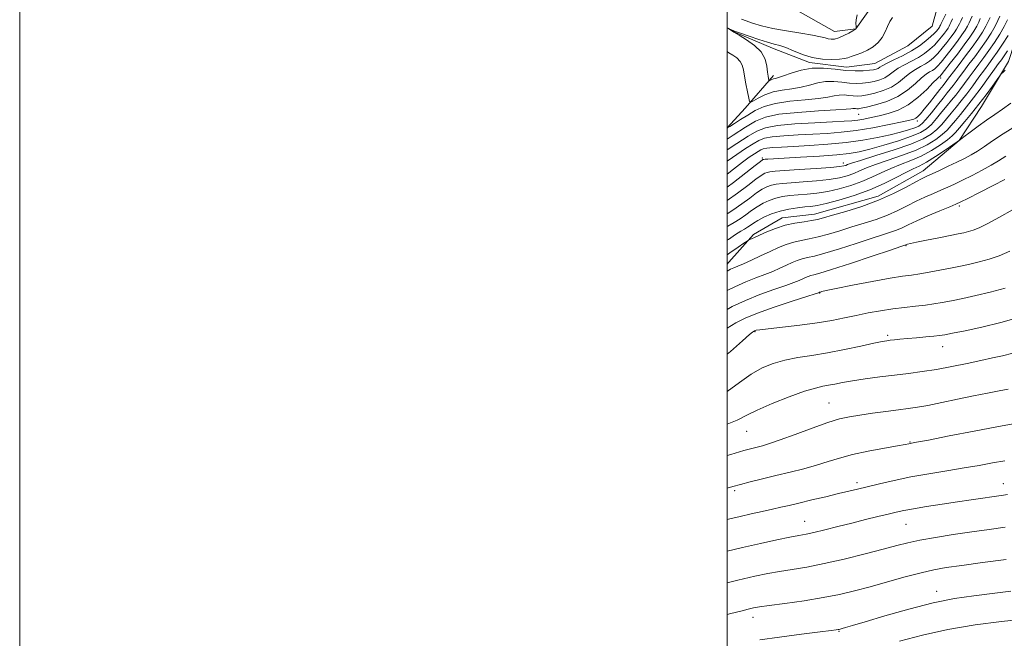
# Model space of a CAD drawing. Extents: x 2119800 to 2122700, y 294800 to 297700.
# Drawn here: x 2119800 to 2120078, y 296733 to 296908 of the extents above; entities that cross this region are included whole.
import ezdxf

# ---------------------------------------------------------------- set-up
doc = ezdxf.new("R2010")
doc.units = 0
doc.header["$MEASUREMENT"] = 0
for name, color, linetype, lineweight in [('BREAKLINE DTM HARD', 7, 'Continuous', 0), ('CONTOUR INDEX', 41, 'Continuous', 13), ('CONTOUR INTERMEDIATE', 44, 'Continuous', 0), ('GRID LINE', 7, 'Continuous', 0), ('SPOT ELEVATION DTM', 2, 'Continuous', 13)]:
    doc.layers.add(name, color=color, linetype=linetype, lineweight=lineweight)

msp = doc.modelspace()

# ---------------------------------------------------------------- linework, layer by layer
at = {"layer": 'BREAKLINE DTM HARD', "extrusion": (-0.5790971046228979, 0.6587948421761455, 0.4802456656123867), "elevation": -1031662.566125312, "flags": 128}
msp.add_lwpolyline([(-1788285.523421002, 565901.4502801546), (-1788293.003992394, 565899.78348813), (-1788305.164659204, 565896.3974605564)], dxfattribs=at)
at = {"layer": 'BREAKLINE DTM HARD'}
for points in [[(2120000, 296839.111, 941.302), (2120000.45, 296839.73, 941.1700000000001), (2120007.47, 296847.55, 939.69), (2120015.56, 296852.21, 939.34), (2120024.75, 296853.33, 939.26), (2120042.74, 296858.41, 939.26), (2120055.41, 296865.57, 939.3000000000001), (2120065.6, 296874.13, 937.99), (2120071.89, 296883.72, 936.6800000000001), (2120079.58, 296896.5, 935.73), (2120083.04, 296907.13, 933.01), (2120082.3, 296911.72, 931.3100000000001), (2120079.39, 296922.3, 928.73), (2120076.87, 296929, 926.82), (2120073.99, 296936.05, 925.8000000000001), (2120072.17, 296944.52, 924.4200000000001), (2120073.53, 296951.95, 923.75), (2120081.95, 296959.79, 923.36), (2120100.27, 296969.11, 922.16), (2120119.96, 296984.1, 922.16), (2120149.17, 297002.33, 918.0600000000001), (2120171.36, 297013.1, 912.0500000000001), (2120191.82, 297018.9, 906.74)], [(2120000, 296906.032, 916.0060000000001), (2120002.41, 296904.7, 915.9200000000001), (2120012.86, 296900.25, 915.45), (2120023.31, 296896.16, 915.72), (2120033.74, 296894.85, 915.25), (2120041.73, 296895.94, 914.95), (2120051.07, 296900.88, 914.3100000000001), (2120057.98, 296906.48, 914.3100000000001), (2120060.35, 296915.18, 912.64), (2120060.95, 296927.35, 911.77), (2120061.58, 296937.08, 911.1), (2120058.74, 296945.74, 910.5), (2120058.66, 296956.17, 909.6), (2120063.34, 296963.15, 909.23), (2120072.86, 296975.03, 908.46), (2120081.48, 296982.38, 907.76)], [(2120000, 296923.945, 925.6610000000001), (2120009.45, 296916.85, 923.11), (2120030.39, 296904.98, 918.8000000000001), (2120036.39, 296905.73, 918.02), (2120041.99, 296913.55, 917.21), (2120044.77, 296920.64, 916.54), (2120046.47, 296929.84, 916.25), (2120043.91, 296941.84, 915.47), (2120042.06, 296953.85, 915.5500000000001), (2120043.76, 296963.05, 915.9), (2120046.88, 296970.85, 916.11), (2120050.04, 296975.11, 915.65), (2120055.64, 296981.87, 916.36)]]:
    msp.add_polyline3d(points, dxfattribs=at)
at = {"layer": 'CONTOUR INDEX', "flags": 128}
for points, elevation in [([(2120066.515, 296908.905), (2120066.057, 296907.906), (2120065.724, 296907.157), (2120065.376, 296906.462), (2120064.893, 296905.647), (2120064.216, 296904.633), (2120063.304, 296903.364), (2120062.146, 296901.831), (2120060.854, 296900.21), (2120059.571, 296898.723), (2120058.397, 296897.537), (2120057.265, 296896.602), (2120056.063, 296895.817), (2120054.71, 296895.073), (2120053.237, 296894.252), (2120051.701, 296893.228), (2120050.129, 296891.935), (2120048.423, 296890.536), (2120046.452, 296889.248), (2120044.162, 296888.248), (2120041.804, 296887.534), (2120039.705, 296887.063), (2120038.098, 296886.792), (2120036.834, 296886.692), (2120035.666, 296886.737), (2120034.404, 296886.882), (2120033.06, 296887.015), (2120031.702, 296887.006), (2120030.309, 296886.767), (2120028.511, 296886.381), (2120025.85, 296885.974), (2120022.075, 296885.623), (2120017.764, 296885.224), (2120013.7, 296884.628), (2120010.48, 296883.727), (2120007.964, 296882.592), (2120005.825, 296881.336), (2120003.825, 296880.079), (2120002.079, 296878.96), (2120000.79, 296878.125), (2120000.092, 296877.673), (2120000, 296877.616)], 920), ([(2120079.286, 296908.257), (2120078.375, 296906.431), (2120077.092, 296904.248), (2120075.577, 296901.904), (2120074.016, 296899.636), (2120072.556, 296897.616), (2120071.179, 296895.769), (2120069.827, 296893.954), (2120068.458, 296892.078), (2120067.108, 296890.22), (2120065.83, 296888.506), (2120064.652, 296887.006), (2120063.484, 296885.575), (2120062.21, 296884.013), (2120060.759, 296882.199), (2120059.228, 296880.327), (2120057.762, 296878.666), (2120056.391, 296877.401), (2120054.7, 296876.369), (2120052.163, 296875.319), (2120048.482, 296874.081), (2120044.274, 296872.797), (2120040.385, 296871.689), (2120037.362, 296870.92), (2120034.552, 296870.415), (2120031.004, 296870.042), (2120026.127, 296869.695), (2120020.768, 296869.38), (2120016.136, 296869.129), (2120013.148, 296868.965), (2120011.548, 296868.872), (2120010.791, 296868.823), (2120010.405, 296868.796), (2120010.216, 296868.778), (2120010.129, 296868.76), (2120009.989, 296868.678), (2120009.414, 296868.232), (2120007.969, 296867.068), (2120005.346, 296864.961), (2120001.768, 296862.218), (2120000, 296860.973)], 930), ([(2120082.036, 296878.513), (2120078.097, 296876.05), (2120075.047, 296874.029), (2120072.739, 296872.427), (2120070.837, 296871.136), (2120069.034, 296870.047), (2120067.142, 296869.04), (2120065.002, 296867.992), (2120062.549, 296866.832), (2120060.079, 296865.684), (2120057.982, 296864.723), (2120056.479, 296864.041), (2120055.136, 296863.389), (2120053.35, 296862.436), (2120050.649, 296860.951), (2120047.076, 296859.117), (2120042.806, 296857.218), (2120038.094, 296855.499), (2120033.528, 296854.061), (2120029.777, 296852.964), (2120027.281, 296852.238), (2120025.559, 296851.783), (2120023.901, 296851.466), (2120021.75, 296851.159), (2120019.179, 296850.752), (2120016.414, 296850.138), (2120013.682, 296849.262), (2120011.195, 296848.275), (2120009.168, 296847.379), (2120007.752, 296846.733), (2120006.864, 296846.321), (2120006.36, 296846.083), (2120006.06, 296845.931), (2120005.645, 296845.668), (2120004.758, 296845.066), (2120003.123, 296843.948), (2120000.779, 296842.319), (2120000, 296841.765)], 940), ([(2120078.579, 296832.388), (2120074.373, 296831.233), (2120070.334, 296830.256), (2120066.643, 296829.454), (2120063.453, 296828.806), (2120060.829, 296828.292), (2120058.489, 296827.882), (2120056.068, 296827.545), (2120053.277, 296827.244), (2120050.156, 296826.921), (2120046.821, 296826.514), (2120043.383, 296825.98), (2120039.929, 296825.344), (2120036.535, 296824.653), (2120033.204, 296823.945), (2120029.642, 296823.241), (2120025.477, 296822.554), (2120020.56, 296821.905), (2120015.63, 296821.336), (2120011.646, 296820.891), (2120009.306, 296820.603), (2120008.264, 296820.436), (2120007.915, 296820.341), (2120007.744, 296820.271), (2120007.614, 296820.205), (2120007.482, 296820.126), (2120007.219, 296819.936), (2120006.367, 296819.219), (2120004.386, 296817.477), (2120000.951, 296814.449), (2120000, 296813.651)], 950), ([(2120078.516, 296783.545), (2120075.068, 296782.918), (2120071.292, 296782.228), (2120067.019, 296781.488), (2120062.166, 296780.702), (2120057.01, 296779.863), (2120051.918, 296778.955), (2120047.217, 296777.985), (2120043.081, 296777.031), (2120039.643, 296776.191), (2120036.916, 296775.521), (2120034.417, 296774.916), (2120031.541, 296774.231), (2120027.897, 296773.369), (2120023.936, 296772.433), (2120020.325, 296771.577), (2120017.527, 296770.907), (2120015.203, 296770.355), (2120012.813, 296769.806), (2120009.96, 296769.173), (2120006.821, 296768.483), (2120003.716, 296767.785), (2120000.82, 296767.099), (2120000, 296766.891)], 960), ([(2120083.727, 296738.742), (2120077.55, 296738.07), (2120070.159, 296737.102), (2120062.452, 296735.803), (2120055.216, 296734.187), (2120048.783, 296732.466)], 970)]:
    msp.add_lwpolyline(points, dxfattribs=dict(at, elevation=elevation))
at = {"layer": 'CONTOUR INTERMEDIATE', "flags": 128}
for points, elevation in [([(2120077.112, 296909.328), (2120076.573, 296908.037), (2120075.776, 296906.437), (2120074.645, 296904.518), (2120073.241, 296902.369), (2120071.66, 296900.107), (2120070, 296897.847), (2120068.38, 296895.7), (2120066.922, 296893.773), (2120065.717, 296892.148), (2120064.729, 296890.799), (2120063.891, 296889.675), (2120063.114, 296888.686), (2120062.23, 296887.594), (2120061.048, 296886.122), (2120059.47, 296884.122), (2120057.75, 296881.953), (2120056.232, 296880.099), (2120055.139, 296878.915), (2120054.206, 296878.225), (2120053.045, 296877.723), (2120051.335, 296877.156), (2120049.013, 296876.491), (2120046.082, 296875.75), (2120042.546, 296874.965), (2120038.414, 296874.204), (2120033.697, 296873.546), (2120028.504, 296873.051), (2120023.336, 296872.702), (2120018.793, 296872.46), (2120015.342, 296872.289), (2120012.908, 296872.151), (2120011.284, 296872.005), (2120010.245, 296871.812), (2120009.502, 296871.517), (2120008.749, 296871.066), (2120007.717, 296870.394), (2120006.281, 296869.398), (2120004.353, 296867.966), (2120001.849, 296866.03), (2120000, 296864.653)], 928), ([(2120069.261, 296909.266), (2120068.821, 296908.262), (2120068.436, 296907.377), (2120067.976, 296906.456), (2120067.323, 296905.354), (2120066.408, 296903.984), (2120065.175, 296902.269), (2120063.625, 296900.21), (2120061.984, 296898.104), (2120060.535, 296896.325), (2120059.482, 296895.144), (2120058.712, 296894.438), (2120058.034, 296893.982), (2120057.272, 296893.55), (2120056.297, 296892.92), (2120054.994, 296891.866), (2120053.261, 296890.264), (2120051.05, 296888.385), (2120048.322, 296886.598), (2120045.145, 296885.203), (2120041.992, 296884.216), (2120039.44, 296883.584), (2120037.901, 296883.248), (2120037.131, 296883.124), (2120036.725, 296883.124), (2120036.345, 296883.167), (2120035.941, 296883.207), (2120035.533, 296883.205), (2120035.003, 296883.128), (2120033.687, 296882.979), (2120030.782, 296882.767), (2120025.862, 296882.489), (2120019.998, 296882.099), (2120014.639, 296881.538), (2120010.827, 296880.735), (2120007.995, 296879.559), (2120005.169, 296877.868), (2120001.679, 296875.634), (2120000, 296874.549)], 922), ([(2120074.348, 296908.973), (2120073.861, 296907.817), (2120073.176, 296906.444), (2120072.197, 296904.787), (2120070.906, 296902.833), (2120069.305, 296900.578), (2120067.445, 296898.079), (2120065.58, 296895.631), (2120064.017, 296893.592), (2120062.976, 296892.218), (2120062.351, 296891.379), (2120061.952, 296890.845), (2120061.587, 296890.38), (2120061.058, 296889.719), (2120060.163, 296888.589), (2120058.795, 296886.839), (2120057.208, 296884.815), (2120055.752, 296882.982), (2120054.691, 296881.701), (2120053.959, 296880.913), (2120053.407, 296880.452), (2120052.818, 296880.152), (2120051.694, 296879.846), (2120049.47, 296879.369), (2120045.8, 296878.618), (2120041.228, 296877.746), (2120036.518, 296876.97), (2120032.252, 296876.453), (2120028.284, 296876.142), (2120024.284, 296875.934), (2120020.069, 296875.734), (2120016.041, 296875.498), (2120012.747, 296875.198), (2120010.533, 296874.785), (2120008.95, 296874.158), (2120007.346, 296873.198), (2120005.234, 296871.835), (2120002.774, 296870.201), (2120000.291, 296868.476), (2120000, 296868.262)], 926), ([(2120071.584, 296908.617), (2120071.149, 296907.597), (2120070.576, 296906.45), (2120069.753, 296905.062), (2120068.599, 296903.334), (2120067.046, 296901.173), (2120065.104, 296898.588), (2120063.115, 296895.997), (2120061.5, 296893.926), (2120060.566, 296892.752), (2120060.158, 296892.275), (2120060.006, 296892.147), (2120059.834, 296892.027), (2120059.357, 296891.588), (2120058.287, 296890.504), (2120056.431, 296888.602), (2120053.974, 296886.306), (2120051.197, 296884.19), (2120048.353, 296882.698), (2120045.585, 296881.741), (2120043.009, 296881.101), (2120040.715, 296880.596), (2120038.7, 296880.194), (2120036.94, 296879.9), (2120035.29, 296879.708), (2120033.143, 296879.565), (2120029.774, 296879.408), (2120024.796, 296879.178), (2120019.174, 296878.846), (2120014.209, 296878.39), (2120010.822, 296877.759), (2120008.399, 296876.799), (2120005.944, 296875.329), (2120002.75, 296873.276), (2120000, 296871.483)], 924), ([(2120063.769, 296908.544), (2120063.293, 296907.55), (2120063.011, 296906.938), (2120062.777, 296906.469), (2120062.463, 296905.94), (2120062.024, 296905.282), (2120061.432, 296904.459), (2120060.667, 296903.453), (2120059.724, 296902.317), (2120058.607, 296901.122), (2120057.313, 296899.929), (2120055.818, 296898.766), (2120054.092, 296897.652), (2120052.148, 296896.596), (2120050.177, 296895.584), (2120048.408, 296894.59), (2120046.997, 296893.607), (2120045.797, 296892.687), (2120044.582, 296891.898), (2120043.179, 296891.293), (2120041.616, 296890.852), (2120039.971, 296890.541), (2120038.296, 296890.336), (2120036.536, 296890.261), (2120034.608, 296890.351), (2120032.462, 296890.597), (2120030.179, 296890.823), (2120027.872, 296890.808), (2120025.615, 296890.407), (2120023.334, 296889.784), (2120020.917, 296889.181), (2120018.298, 296888.762), (2120015.605, 296888.394), (2120013.013, 296887.867), (2120010.691, 296887.051), (2120008.783, 296886.125), (2120007.427, 296885.349), (2120006.688, 296884.969), (2120006.345, 296885.176), (2120006.103, 296886.146), (2120005.736, 296887.944), (2120005.297, 296890.185), (2120004.906, 296892.37), (2120004.628, 296894.11), (2120004.307, 296895.446), (2120003.729, 296896.528), (2120002.765, 296897.476), (2120001.608, 296898.29), (2120000.538, 296898.94), (2120000, 296899.27)], 918), ([(2120061.86, 296909.836), (2120061.023, 296908.183), (2120060.529, 296907.195), (2120060.299, 296906.718), (2120060.177, 296906.475), (2120060.033, 296906.233), (2120059.832, 296905.931), (2120059.561, 296905.554), (2120059.187, 296905.075), (2120058.594, 296904.423), (2120057.643, 296903.52), (2120056.229, 296902.321), (2120054.371, 296900.93), (2120052.12, 296899.486), (2120049.587, 296898.119), (2120047.116, 296896.916), (2120045.114, 296895.952), (2120043.865, 296895.278), (2120043.17, 296894.838), (2120042.712, 296894.549), (2120042.196, 296894.338), (2120041.428, 296894.17), (2120040.236, 296894.019), (2120038.494, 296893.881), (2120036.238, 296893.83), (2120033.549, 296893.964), (2120030.521, 296894.312), (2120027.298, 296894.631), (2120024.041, 296894.609), (2120020.921, 296894.046), (2120018.158, 296893.186), (2120015.984, 296892.387), (2120014.55, 296891.919), (2120013.681, 296891.704), (2120013.123, 296891.58), (2120012.666, 296891.42), (2120012.291, 296891.237), (2120012.024, 296891.085), (2120011.878, 296891.01), (2120011.811, 296891.051), (2120011.763, 296891.242), (2120011.689, 296891.633), (2120011.585, 296892.341), (2120011.462, 296893.494), (2120011.277, 296895.158), (2120010.778, 296897.138), (2120009.661, 296899.174), (2120007.765, 296901.038), (2120005.499, 296902.633), (2120003.413, 296903.896), (2120001.939, 296904.788), (2120001.031, 296905.362), (2120000.526, 296905.698), (2120000.289, 296905.861), (2120000.296, 296905.876), (2120000.555, 296905.755), (2120001.104, 296905.502), (2120002.115, 296905.083), (2120003.789, 296904.454), (2120006.206, 296903.609), (2120008.942, 296902.706), (2120011.448, 296901.938), (2120013.342, 296901.428), (2120014.905, 296901.003), (2120016.587, 296900.418), (2120018.733, 296899.517), (2120021.289, 296898.496), (2120024.097, 296897.644), (2120026.975, 296897.178), (2120029.633, 296897.044), (2120031.757, 296897.12), (2120033.154, 296897.301), (2120034.134, 296897.566), (2120035.128, 296897.91), (2120036.465, 296898.342), (2120038.065, 296898.909), (2120039.742, 296899.673), (2120041.33, 296900.678), (2120042.732, 296901.904), (2120043.869, 296903.318), (2120044.705, 296904.864), (2120045.368, 296906.407), (2120046.026, 296907.791), (2120046.784, 296908.909)], 916), ([(2120004.114, 296908.42), (2120005.361, 296907.951), (2120007.188, 296907.327), (2120009.688, 296906.605), (2120012.925, 296905.862), (2120016.832, 296905.164), (2120020.823, 296904.533), (2120024.182, 296903.978), (2120026.389, 296903.508), (2120027.706, 296903.139), (2120028.592, 296902.884), (2120029.444, 296902.768), (2120030.412, 296902.847), (2120031.584, 296903.188), (2120032.985, 296903.809), (2120034.39, 296904.54), (2120035.509, 296905.162), (2120036.133, 296905.511), (2120036.374, 296905.644), (2120036.423, 296905.67), (2120036.439, 296905.681), (2120036.455, 296905.7), (2120036.472, 296905.734), (2120036.489, 296905.785), (2120036.506, 296905.84), (2120036.518, 296905.887), (2120036.523, 296905.933), (2120036.513, 296906.088), (2120036.478, 296906.485), (2120036.433, 296907.227), (2120036.484, 296908.307), (2120036.762, 296909.688)], 918), ([(2120079.506, 296903.876), (2120077.908, 296901.427), (2120076.371, 296899.165), (2120075.112, 296897.385), (2120073.979, 296895.838), (2120072.732, 296894.136), (2120071.199, 296892.008), (2120069.486, 296889.641), (2120067.77, 296887.337), (2120066.189, 296885.326), (2120064.738, 296883.555), (2120063.372, 296881.903), (2120062.047, 296880.276), (2120060.707, 296878.701), (2120059.292, 296877.233), (2120057.669, 296875.895), (2120055.406, 296874.575), (2120051.996, 296873.127), (2120047.224, 296871.479), (2120042.05, 296869.847), (2120037.727, 296868.52), (2120035.179, 296867.708), (2120034.019, 296867.299), (2120033.528, 296867.099), (2120033.005, 296866.944), (2120031.809, 296866.77), (2120029.312, 296866.54), (2120025.201, 296866.236), (2120020.418, 296865.907), (2120016.221, 296865.621), (2120013.555, 296865.424), (2120012.129, 296865.275), (2120011.339, 296865.113), (2120010.634, 296864.847), (2120009.67, 296864.278), (2120008.151, 296863.178), (2120005.869, 296861.409), (2120002.955, 296859.195), (2120000, 296857.116)], 931.9999999999999), ([(2120079.263, 296899.473), (2120078.296, 296898.044), (2120077.54, 296896.962), (2120076.763, 296895.882), (2120075.637, 296894.317), (2120073.94, 296891.938), (2120071.865, 296889.062), (2120069.709, 296886.168), (2120067.727, 296883.645), (2120065.992, 296881.536), (2120064.534, 296879.793), (2120063.336, 296878.353), (2120062.185, 296877.075), (2120060.822, 296875.8), (2120059.008, 296874.407), (2120056.595, 296872.925), (2120053.457, 296871.419), (2120049.601, 296869.955), (2120045.559, 296868.591), (2120041.995, 296867.383), (2120039.389, 296866.37), (2120037.479, 296865.525), (2120035.816, 296864.802), (2120033.992, 296864.164), (2120031.752, 296863.606), (2120028.881, 296863.134), (2120025.306, 296862.748), (2120021.516, 296862.438), (2120018.146, 296862.19), (2120015.668, 296861.984), (2120013.911, 296861.764), (2120012.549, 296861.465), (2120011.28, 296861.017), (2120009.925, 296860.325), (2120008.333, 296859.289), (2120006.392, 296857.856), (2120004.143, 296856.173), (2120001.667, 296854.434), (2120000, 296853.389)], 934), ([(2120078.603, 296894.04), (2120077.924, 296893.38), (2120077.513, 296892.966), (2120077.111, 296892.457), (2120076.371, 296891.418), (2120075.043, 296889.545), (2120073.249, 296887.075), (2120071.208, 296884.375), (2120069.134, 296881.78), (2120067.229, 296879.493), (2120065.696, 296877.684), (2120064.625, 296876.43), (2120063.664, 296875.449), (2120062.352, 296874.367), (2120060.346, 296872.919), (2120057.784, 296871.274), (2120054.919, 296869.711), (2120051.979, 296868.431), (2120049.068, 296867.335), (2120046.264, 296866.245), (2120043.6, 296865.032), (2120040.94, 296863.751), (2120038.104, 296862.504), (2120034.978, 296861.383), (2120031.695, 296860.443), (2120028.45, 296859.728), (2120025.41, 296859.26), (2120022.615, 296858.968), (2120020.072, 296858.759), (2120017.78, 296858.544), (2120015.694, 296858.253), (2120013.759, 296857.817), (2120011.926, 296857.186), (2120010.181, 296856.371), (2120008.516, 296855.399), (2120006.915, 296854.304), (2120005.33, 296853.151), (2120003.707, 296852.014), (2120001.996, 296850.941), (2120000.187, 296849.875), (2120000, 296849.763)], 935.9999999999999), ([(2120080.178, 296884.69), (2120077.894, 296882.974), (2120075.679, 296881.469), (2120073.39, 296879.924), (2120070.971, 296878.186), (2120068.704, 296876.485), (2120066.956, 296875.146), (2120065.986, 296874.403), (2120065.611, 296874.122), (2120065.539, 296874.073), (2120065.464, 296874.023), (2120065.015, 296873.716), (2120063.809, 296872.885), (2120061.63, 296871.394), (2120058.939, 296869.601), (2120056.366, 296867.993), (2120054.352, 296866.905), (2120052.577, 296866.079), (2120050.532, 296865.108), (2120047.81, 296863.694), (2120044.4, 296861.977), (2120040.393, 296860.206), (2120035.965, 296858.603), (2120031.638, 296857.28), (2120028.02, 296856.322), (2120025.515, 296855.772), (2120023.713, 296855.499), (2120021.997, 296855.328), (2120019.892, 296855.105), (2120017.477, 296854.741), (2120014.968, 296854.169), (2120012.572, 296853.356), (2120010.437, 296852.418), (2120008.698, 296851.51), (2120007.438, 296850.751), (2120006.518, 296850.129), (2120005.746, 296849.595), (2120004.932, 296849.082), (2120003.882, 296848.443), (2120002.408, 296847.512), (2120000.372, 296846.163), (2120000, 296845.908)], 938), ([(2120078.798, 296869.68), (2120076.73, 296868.343), (2120074.705, 296867.119), (2120072.132, 296865.713), (2120069.258, 296864.229), (2120066.541, 296862.873), (2120064.312, 296861.792), (2120062.392, 296860.901), (2120060.474, 296860.055), (2120058.319, 296859.133), (2120055.955, 296858.096), (2120053.476, 296856.93), (2120050.942, 296855.636), (2120048.276, 296854.294), (2120045.368, 296853.002), (2120042.151, 296851.83), (2120038.731, 296850.745), (2120035.259, 296849.687), (2120031.875, 296848.624), (2120028.686, 296847.639), (2120025.789, 296846.844), (2120023.244, 296846.301), (2120020.966, 296845.879), (2120018.836, 296845.4), (2120016.732, 296844.719), (2120014.537, 296843.822), (2120012.136, 296842.732), (2120009.49, 296841.498), (2120006.877, 296840.281), (2120004.651, 296839.268), (2120003.061, 296838.587), (2120001.924, 296838.12), (2120000.952, 296837.688), (2120000, 296837.198)], 942), ([(2120078.573, 296863.103), (2120075.23, 296861.379), (2120071.374, 296859.418), (2120068.08, 296857.754), (2120066.075, 296856.753), (2120064.704, 296856.118), (2120062.966, 296855.388), (2120060.159, 296854.225), (2120056.775, 296852.803), (2120053.602, 296851.423), (2120051.235, 296850.321), (2120049.476, 296849.472), (2120047.93, 296848.786), (2120046.208, 296848.161), (2120043.935, 296847.429), (2120040.741, 296846.41), (2120036.47, 296845.01), (2120031.813, 296843.496), (2120027.677, 296842.222), (2120024.737, 296841.442), (2120022.753, 296841.006), (2120021.257, 296840.662), (2120019.842, 296840.204), (2120018.367, 296839.602), (2120016.753, 296838.869), (2120014.935, 296838.027), (2120012.895, 296837.117), (2120010.629, 296836.188), (2120008.124, 296835.25), (2120005.323, 296834.169), (2120002.162, 296832.769), (2120000, 296831.655)], 944), ([(2120080.659, 296854.548), (2120076.987, 296852.477), (2120073.694, 296850.632), (2120071.273, 296849.422), (2120069.563, 296848.741), (2120068.238, 296848.354), (2120066.962, 296848.049), (2120065.363, 296847.712), (2120063.06, 296847.255), (2120059.872, 296846.629), (2120056.421, 296845.948), (2120053.532, 296845.364), (2120051.819, 296844.995), (2120051.05, 296844.801), (2120050.787, 296844.707), (2120050.657, 296844.647), (2120050.566, 296844.604), (2120050.492, 296844.571), (2120050.264, 296844.492), (2120049.138, 296844.114), (2120046.224, 296843.133), (2120041.064, 296841.397), (2120034.94, 296839.353), (2120029.565, 296837.601), (2120026.23, 296836.584), (2120024.541, 296836.133), (2120023.678, 296835.925), (2120022.953, 296835.69), (2120022.198, 296835.381), (2120021.371, 296835.006), (2120020.379, 296834.555), (2120018.913, 296833.953), (2120016.607, 296833.107), (2120013.254, 296831.953), (2120009.259, 296830.533), (2120005.184, 296828.915), (2120001.481, 296827.169), (2120000, 296826.363)], 946), ([(2120079.961, 296842.795), (2120076.958, 296841.539), (2120074.071, 296840.565), (2120071.306, 296839.794), (2120068.645, 296839.152), (2120065.979, 296838.578), (2120063.174, 296838.014), (2120060.167, 296837.425), (2120057.171, 296836.863), (2120054.472, 296836.402), (2120052.169, 296836.071), (2120049.637, 296835.717), (2120046.066, 296835.142), (2120041.009, 296834.225), (2120035.466, 296833.166), (2120030.8, 296832.243), (2120028.03, 296831.668), (2120026.796, 296831.385), (2120026.392, 296831.271), (2120026.224, 296831.22), (2120026.141, 296831.197), (2120026.099, 296831.187), (2120026.064, 296831.176), (2120026.028, 296831.161), (2120025.989, 296831.143), (2120025.824, 296831.084), (2120024.931, 296830.789), (2120022.586, 296830.027), (2120018.398, 296828.664), (2120013.309, 296826.964), (2120008.591, 296825.287), (2120005.158, 296823.878), (2120002.492, 296822.512), (2120000, 296821.018)], 948), ([(2120083.087, 296824.211), (2120077.441, 296822.673), (2120072.023, 296821.361), (2120067.308, 296820.329), (2120063.732, 296819.598), (2120061.521, 296819.161), (2120060.052, 296818.921), (2120058.491, 296818.752), (2120056.227, 296818.556), (2120053.547, 296818.337), (2120050.962, 296818.12), (2120048.881, 296817.928), (2120047.3, 296817.766), (2120046.114, 296817.632), (2120045.13, 296817.502), (2120043.804, 296817.262), (2120041.504, 296816.771), (2120037.819, 296815.952), (2120033.225, 296814.966), (2120028.42, 296814.037), (2120023.977, 296813.32), (2120019.967, 296812.706), (2120016.339, 296812.017), (2120013.022, 296811.087), (2120009.887, 296809.789), (2120006.787, 296808.007), (2120003.553, 296805.696), (2120000, 296803.146)], 952), ([(2120080.82, 296813.988), (2120077.87, 296813.247), (2120075.01, 296812.606), (2120071.787, 296811.92), (2120067.891, 296811.088), (2120063.576, 296810.2), (2120059.242, 296809.391), (2120055.182, 296808.757), (2120051.278, 296808.245), (2120047.306, 296807.759), (2120043.147, 296807.231), (2120039.083, 296806.676), (2120035.499, 296806.134), (2120032.677, 296805.642), (2120030.489, 296805.218), (2120028.704, 296804.877), (2120027.034, 296804.587), (2120024.959, 296804.113), (2120021.901, 296803.174), (2120017.559, 296801.604), (2120012.739, 296799.699), (2120008.522, 296797.87), (2120005.572, 296796.399), (2120002.866, 296795.04), (2120000, 296793.848)], 954), ([(2120079.435, 296803.819), (2120076.922, 296803.334), (2120073.623, 296802.675), (2120069.648, 296801.855), (2120065.183, 296800.909), (2120060.715, 296799.966), (2120056.802, 296799.178), (2120053.798, 296798.649), (2120051.232, 296798.279), (2120048.426, 296797.923), (2120044.915, 296797.468), (2120041.081, 296796.953), (2120037.519, 296796.454), (2120034.602, 296795.993), (2120031.826, 296795.374), (2120028.465, 296794.347), (2120024.069, 296792.778), (2120019.287, 296790.988), (2120015.041, 296789.412), (2120012.024, 296788.379), (2120009.998, 296787.781), (2120008.493, 296787.404), (2120006.989, 296787.03), (2120004.761, 296786.422), (2120001.037, 296785.339), (2120000, 296785.029)], 956), ([(2120080.859, 296793.991), (2120076.265, 296793.147), (2120069.814, 296791.911), (2120062.787, 296790.544), (2120056.94, 296789.402), (2120053.574, 296788.749), (2120052.163, 296788.48), (2120051.726, 296788.397), (2120051.347, 296788.32), (2120050.367, 296788.138), (2120048.192, 296787.754), (2120044.484, 296787.104), (2120039.923, 296786.25), (2120035.443, 296785.284), (2120031.737, 296784.285), (2120028.535, 296783.276), (2120025.325, 296782.271), (2120021.717, 296781.278), (2120017.811, 296780.3), (2120013.827, 296779.34), (2120009.992, 296778.408), (2120006.55, 296777.555), (2120003.75, 296776.841), (2120001.622, 296776.273), (2120000, 296775.817)], 958), ([(2120079.284, 296773.967), (2120078.196, 296773.819), (2120076.789, 296773.623), (2120074.873, 296773.345), (2120072.292, 296772.955), (2120069.045, 296772.46), (2120065.164, 296771.872), (2120060.782, 296771.214), (2120056.416, 296770.549), (2120052.685, 296769.951), (2120049.987, 296769.461), (2120047.848, 296768.999), (2120045.579, 296768.452), (2120042.642, 296767.736), (2120039.121, 296766.873), (2120035.255, 296765.911), (2120031.303, 296764.911), (2120027.615, 296763.981), (2120024.563, 296763.242), (2120022.328, 296762.757), (2120020.32, 296762.372), (2120017.757, 296761.879), (2120014.058, 296761.117), (2120009.444, 296760.116), (2120004.335, 296758.953), (2120000, 296757.916)], 962), ([(2120078.627, 296764.722), (2120074.109, 296764.108), (2120069.181, 296763.415), (2120063.963, 296762.64), (2120058.903, 296761.834), (2120054.527, 296761.061), (2120051.119, 296760.346), (2120047.979, 296759.563), (2120044.161, 296758.545), (2120039.025, 296757.2), (2120033.147, 296755.733), (2120027.411, 296754.421), (2120022.512, 296753.469), (2120018.4, 296752.791), (2120014.841, 296752.23), (2120011.522, 296751.629), (2120007.824, 296750.84), (2120003.049, 296749.715), (2120000, 296748.965)], 964), ([(2120078.905, 296755.603), (2120072.245, 296754.72), (2120066.354, 296753.931), (2120061.981, 296753.307), (2120058.475, 296752.689), (2120054.836, 296751.856), (2120050.334, 296750.665), (2120045.319, 296749.267), (2120040.417, 296747.891), (2120036.048, 296746.713), (2120031.83, 296745.708), (2120027.182, 296744.802), (2120021.784, 296743.944), (2120016.366, 296743.18), (2120011.925, 296742.581), (2120009.141, 296742.181), (2120007.442, 296741.877), (2120005.944, 296741.53), (2120003.889, 296741.02), (2120001.037, 296740.302), (2120000, 296740.039)], 966), ([(2120080.234, 296746.625), (2120074.971, 296745.975), (2120069.738, 296745.332), (2120064.291, 296744.518), (2120058.224, 296743.303), (2120051.382, 296741.567), (2120044.618, 296739.643), (2120039.037, 296737.974), (2120035.451, 296736.897), (2120033.503, 296736.32), (2120032.545, 296736.042), (2120032.011, 296735.892), (2120031.668, 296735.807), (2120031.366, 296735.75), (2120030.848, 296735.677), (2120029.421, 296735.495), (2120026.285, 296735.102), (2120021.033, 296734.444), (2120014.832, 296733.643), (2120009.239, 296732.87)], 968)]:
    msp.add_lwpolyline(points, dxfattribs=dict(at, elevation=elevation))
at = {"layer": 'GRID LINE', "flags": 128}
for points in [[(2119800, 294800), (2122700, 294800), (2122700, 297700), (2119800, 297700), (2119800, 294800)], [(2120000, 295000), (2122500, 295000), (2122500, 297500), (2120000, 297500), (2120000, 295000)]]:
    msp.add_lwpolyline(points, dxfattribs=at)
at = {"layer": 'SPOT ELEVATION DTM'}
for p in [(2120060.4, 296891.78, 924.4), (2120037.18, 296881.57, 922.86), (2120053.76, 296879.67, 926.38), (2120009.99, 296869.18, 929.77), (2120032.83, 296867.8, 931.39), (2120065.63, 296855.63, 944.3000000000001), (2120050.62, 296844.36, 946.1), (2120026.22, 296830.95, 948.1), (2120007.87, 296820.09, 950.1), (2120045.37, 296819.05, 951.7), (2120060.98, 296815.8, 952.7), (2120028.86, 296799.84, 955.1), (2120005.56, 296791.84, 954.9), (2120051.76, 296788.88, 957.9), (2120036.71, 296777.3, 959.6), (2120002.11, 296775.06, 958.3000000000001), (2120078.09, 296777.01, 961.3000000000001), (2120021.92, 296766.38, 961.2), (2120050.6, 296765.54, 962.9), (2120059.22, 296746.62, 967.4), (2120007.35, 296739.21, 966.6), (2120031.67, 296735.31, 968.1)]:
    msp.add_point(p, dxfattribs=at)

doc.saveas('drawing.dxf')
